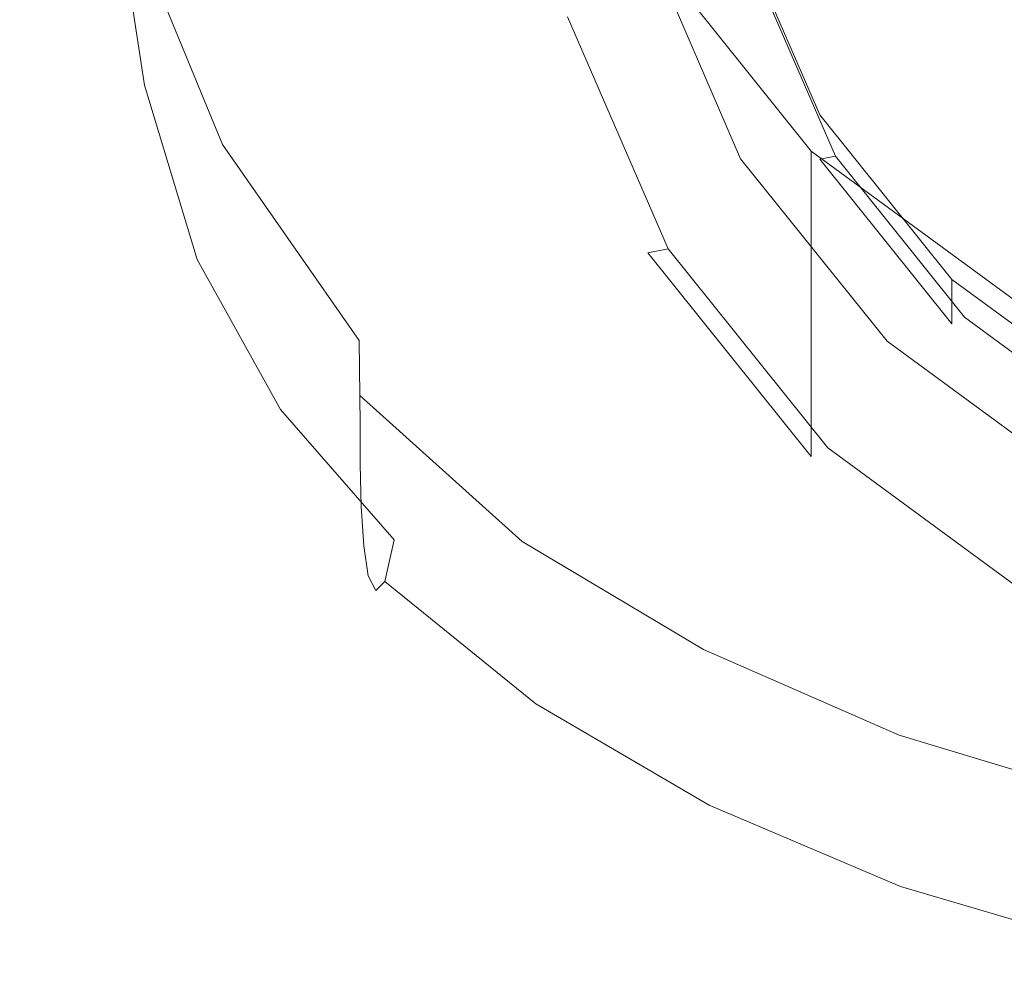
# Model space of a CAD drawing. Extents: x -27 to 27, y -136 to 27.
# Drawn here: x -20 to -7, y -135 to -123 of the extents above; entities that cross this region are included whole.
import ezdxf

# ---------------------------------------------------------------- set-up
doc = ezdxf.new("R2010")
doc.units = 0
doc.header["$LTSCALE"] = 500
doc.header["$MEASUREMENT"] = 0
doc.layers.add('CHROM', color=7, linetype='Continuous')
doc.layers.add('SITKO', color=7, linetype='Continuous')

msp = doc.modelspace()

# ---------------------------------------------------------------- linework, layer by layer
at = {"layer": 'CHROM', "lineweight": 0}
for points, invisible_edges in [([(-19.648, -118.618, 79.366), (-19.7, -117.547, 78.043), (-18.67, -121.916, 78.635), (-18.643, -122.693, 79.779)], 15), ([(-15.808, -117.791, 75.356), (-13.684, -119.145, 75.437), (-13.478, -123.996, 76.916), (-15.554, -122.386, 76.652)], 15), ([(-16.574, -122.545, 87.329), (-16.752, -119.49, 87.858), (-18.011, -118.312, 87.392), (-17.783, -121.413, 86.885)], 15), ([(-19.603, -119.348, 85.015), (-19.859, -118.403, 83.901), (-19.293, -121.956, 83.65), (-19.068, -122.632, 84.651)], 15), ([(-11.627, -125.56, 69.969), (-11.627, -121.556, 82.281), (-12.974, -118.445, 81.266), (-12.974, -122.449, 68.953)], 13), ([(-17.12, -122.846, 77.127), (-18.415, -119.674, 76.535), (-18.114, -118.559, 76.107), (-17.155, -120.413, 76.364)], 15), ([(-19.571, -119.806, 80.847), (-19.648, -118.618, 79.366), (-18.643, -122.693, 79.779), (-18.597, -123.55, 81.066)], 15), ([(-13.227, -122.196, 88.712), (-11, -123.466, 89.072), (-11.116, -119.969, 89.593), (-13.368, -118.686, 89.222)], 15), ([(-13.684, -119.145, 75.437), (-11.236, -120.314, 75.521), (-11.067, -125.289, 77.144), (-13.478, -123.996, 76.916)], 15), ([(-19.22, -120.046, 85.819), (-19.603, -119.348, 85.015), (-19.068, -122.632, 84.651), (-18.729, -123.075, 85.405)], 15), ([(-15.017, -123.878, 87.746), (-15.15, -120.828, 88.303), (-16.752, -119.49, 87.858), (-16.574, -122.545, 87.329)], 15), ([(-17.202, -124.14, 77.75), (-18.629, -120.666, 77.094), (-18.415, -119.674, 76.535), (-17.12, -122.846, 77.127)], 15), ([(-19.571, -119.806, 80.847), (-18.597, -123.55, 81.066), (-18.518, -124.378, 82.363), (-19.456, -120.966, 82.329)], 15), ([(-8.49, -124.509, 89.367), (-8.579, -121.023, 89.896), (-11.116, -119.969, 89.593), (-11, -123.466, 89.072)], 15), ([(-19.22, -120.046, 85.819), (-18.729, -123.075, 85.405), (-18.222, -123.365, 85.987), (-18.639, -120.657, 86.412)], 11), ([(-8.592, -121.24, 75.587), (-8.463, -126.313, 77.325), (-11.067, -125.289, 77.144), (-11.236, -120.314, 75.521)], 15), ([(-15.443, -125.193, 77.575), (-17.12, -122.846, 77.127), (-17.155, -120.413, 76.364), (-15.554, -122.386, 76.652)], 15), ([(-18.639, -120.657, 86.412), (-18.222, -123.365, 85.987), (-17.465, -123.873, 86.444), (-17.783, -121.413, 86.885)], 15), ([(-17.202, -124.14, 77.75), (-17.224, -124.827, 78.398), (-18.69, -121.327, 77.767), (-18.629, -120.666, 77.094)], 7), ([(-15.017, -123.878, 87.746), (-13.119, -125.239, 88.14), (-13.227, -122.196, 88.712), (-15.15, -120.828, 88.303)], 15), ([(-19.456, -120.966, 82.329), (-18.518, -124.378, 82.363), (-18.391, -125.069, 83.537), (-19.293, -121.956, 83.65)], 15), ([(-5.768, -125.294, 89.589), (-5.828, -121.815, 90.125), (-8.579, -121.023, 89.896), (-8.49, -124.509, 89.367)], 15), ([(-11.617, -121.541, 70.562), (-10.459, -121.244, 70.465), (-9.372, -123.755, 71.284), (-10.41, -124.328, 71.471)], 15), ([(-10.459, -121.826, 68.676), (-9.372, -124.336, 69.496), (-9.372, -123.755, 71.284), (-10.459, -121.244, 70.465)], 11), ([(-5.8, -121.913, 75.636), (-5.712, -127.058, 77.456), (-8.463, -126.313, 77.325), (-8.592, -121.24, 75.587)], 15), ([(-17.224, -124.827, 78.398), (-17.216, -125.282, 79.185), (-18.67, -121.916, 78.635), (-18.69, -121.327, 77.767)], 15), ([(-16.574, -122.545, 87.329), (-17.783, -121.413, 86.885), (-17.465, -123.873, 86.444), (-16.374, -124.973, 86.823)], 15), ([(-9.484, -128.231, 70.841), (-9.484, -124.228, 83.154), (-11.627, -121.556, 82.281), (-11.627, -125.56, 69.969)], 4), ([(-10.41, -124.909, 69.683), (-11.617, -122.122, 68.773), (-11.617, -121.541, 70.562), (-10.41, -124.328, 71.471)], 11), ([(-17.206, -125.882, 80.222), (-18.643, -122.693, 79.779), (-18.67, -121.916, 78.635), (-17.216, -125.282, 79.185)], 15), ([(-9.372, -124.336, 69.496), (-10.459, -121.826, 68.676), (-10.232, -121.84, 68.433), (-9.168, -124.296, 69.235)], 3), ([(-19.068, -122.632, 84.651), (-19.293, -121.956, 83.65), (-18.391, -125.069, 83.537), (-18.204, -125.516, 84.454)], 15), ([(-13.119, -125.239, 88.14), (-10.91, -126.5, 88.49), (-11, -123.466, 89.072), (-13.227, -122.196, 88.712)], 15), ([(-10.614, -125.095, 69.496), (-11.844, -122.254, 68.568), (-11.617, -122.122, 68.773), (-10.41, -124.909, 69.683)], 15), ([(-12.679, -122.467, 68.638), (-11.844, -122.254, 68.568), (-10.614, -125.095, 69.496), (-11.362, -125.508, 69.631)], 7), ([(-15.443, -125.193, 77.575), (-15.554, -122.386, 76.652), (-13.478, -123.996, 76.916), (-13.355, -126.983, 77.956)], 15), ([(-11.627, -125.56, 69.969), (-12.974, -122.449, 68.953), (-12.679, -122.467, 68.638), (-11.362, -125.508, 69.631)], 7), ([(-15.017, -123.878, 87.746), (-16.574, -122.545, 87.329), (-16.374, -124.973, 86.823), (-14.914, -126.363, 87.171)], 15), ([(-18.729, -123.075, 85.405), (-19.068, -122.632, 84.651), (-18.204, -125.516, 84.454), (-17.927, -125.712, 85.171)], 15), ([(-17.18, -126.538, 81.392), (-18.597, -123.55, 81.066), (-18.643, -122.693, 79.779), (-17.206, -125.882, 80.222)], 15), ([(-15.411, -126.71, 78.284), (-17.202, -124.14, 77.75), (-17.12, -122.846, 77.127), (-15.443, -125.193, 77.575)], 15), ([(-18.729, -123.075, 85.405), (-17.927, -125.712, 85.171), (-17.532, -125.648, 85.748), (-18.222, -123.365, 85.987)], 11), ([(-18.222, -123.365, 85.987), (-17.532, -125.648, 85.748), (-17.121, -125.433, 86.16), (-17.465, -123.873, 86.444)], 15), ([(-8.42, -127.535, 88.777), (-8.49, -124.509, 89.367), (-11, -123.466, 89.072), (-10.91, -126.5, 88.49)], 15), ([(-17.18, -126.538, 81.392), (-17.128, -127.161, 82.578), (-18.518, -124.378, 82.363), (-18.597, -123.55, 81.066)], 15), ([(-10.41, -124.328, 71.471), (-9.372, -123.755, 71.284), (-7.643, -125.91, 71.988), (-8.49, -126.721, 72.253)], 15), ([(-9.372, -124.336, 69.496), (-7.643, -126.492, 70.199), (-7.643, -125.91, 71.988), (-9.372, -123.755, 71.284)], 8), ([(-16.374, -124.973, 86.823), (-17.465, -123.873, 86.444), (-17.121, -125.433, 86.16), (-16.285, -126.69, 86.319)], 15), ([(-15.017, -123.878, 87.746), (-14.914, -126.363, 87.171), (-13.05, -127.741, 87.538), (-13.119, -125.239, 88.14)], 15), ([(-13.355, -126.983, 77.956), (-13.478, -123.996, 76.916), (-11.067, -125.289, 77.144), (-10.966, -128.35, 78.271)], 15), ([(-15.411, -126.71, 78.284), (-15.4, -127.433, 78.939), (-17.224, -124.827, 78.398), (-17.202, -124.14, 77.75)], 6), ([(-6.691, -130.281, 71.51), (-6.691, -126.277, 83.823), (-9.484, -124.228, 83.154), (-9.484, -128.231, 70.841)], 13), ([(-17.128, -127.161, 82.578), (-17.036, -127.663, 83.66), (-18.391, -125.069, 83.537), (-18.518, -124.378, 82.363)], 15), ([(-8.49, -127.302, 70.464), (-10.41, -124.909, 69.683), (-10.41, -124.328, 71.471), (-8.49, -126.721, 72.253)], 11), ([(-7.643, -126.492, 70.199), (-9.372, -124.336, 69.496), (-9.168, -124.296, 69.235), (-7.476, -126.405, 69.924)], 11), ([(-5.72, -128.314, 88.994), (-5.768, -125.294, 89.589), (-8.49, -124.509, 89.367), (-8.42, -127.535, 88.777)], 15), ([(-15.4, -127.433, 78.939), (-15.398, -127.821, 79.685), (-17.216, -125.282, 79.185), (-17.224, -124.827, 78.398)], 14), ([(-8.657, -127.534, 70.292), (-10.614, -125.095, 69.496), (-10.41, -124.909, 69.683), (-8.49, -127.302, 70.464)], 15), ([(-14.914, -126.363, 87.171), (-16.374, -124.973, 86.823), (-16.285, -126.69, 86.319), (-14.878, -128.203, 86.597)], 15), ([(-16.893, -127.954, 84.521), (-18.204, -125.516, 84.454), (-18.391, -125.069, 83.537), (-17.036, -127.663, 83.66)], 15), ([(-11.362, -125.508, 69.631), (-10.614, -125.095, 69.496), (-8.657, -127.534, 70.292), (-9.268, -128.119, 70.483)], 7), ([(-15.395, -128.332, 80.669), (-17.206, -125.882, 80.222), (-17.216, -125.282, 79.185), (-15.398, -127.821, 79.685)], 7), ([(-15.411, -126.71, 78.284), (-15.443, -125.193, 77.575), (-13.355, -126.983, 77.956), (-13.293, -128.6, 78.726)], 15), ([(-13.119, -125.239, 88.14), (-13.05, -127.741, 87.538), (-10.847, -129.001, 87.881), (-10.91, -126.5, 88.49)], 15), ([(-8.385, -129.434, 78.52), (-10.966, -128.35, 78.271), (-11.067, -125.289, 77.144), (-8.463, -126.313, 77.325)], 15), ([(-16.443, -127.613, 85.8), (-16.285, -126.69, 86.319), (-17.121, -125.433, 86.16), (-17.532, -125.648, 85.748)], 15), ([(-16.696, -127.962, 85.217), (-17.927, -125.712, 85.171), (-18.204, -125.516, 84.454), (-16.893, -127.954, 84.521)], 15), ([(-9.484, -128.231, 70.841), (-11.627, -125.56, 69.969), (-11.362, -125.508, 69.631), (-9.268, -128.119, 70.483)], 15), ([(-16.696, -127.962, 85.217), (-16.443, -127.613, 85.8), (-17.532, -125.648, 85.748), (-17.927, -125.712, 85.171)], 13), ([(-15.383, -128.886, 81.78), (-17.18, -126.538, 81.392), (-17.206, -125.882, 80.222), (-15.395, -128.332, 80.669)], 7), ([(-8.49, -126.721, 72.253), (-7.643, -125.91, 71.988), (-5.389, -127.564, 72.528), (-5.989, -128.557, 72.852)], 15), ([(-7.643, -126.492, 70.199), (-5.389, -128.146, 70.739), (-5.389, -127.564, 72.528), (-7.643, -125.91, 71.988)], 11), ([(-5.66, -130.222, 78.702), (-8.385, -129.434, 78.52), (-8.463, -126.313, 77.325), (-5.712, -127.058, 77.456)], 15), ([(-14.914, -126.363, 87.171), (-14.878, -128.203, 86.597), (-13.024, -129.631, 86.938), (-13.05, -127.741, 87.538)], 15), ([(-5.389, -128.146, 70.739), (-7.643, -126.492, 70.199), (-7.476, -126.405, 69.924), (-5.272, -128.024, 70.452)], 11), ([(-15.383, -128.886, 81.78), (-15.351, -129.401, 82.908), (-17.128, -127.161, 82.578), (-17.18, -126.538, 81.392)], 14), ([(-8.42, -127.535, 88.777), (-10.91, -126.5, 88.49), (-10.847, -129.001, 87.881), (-8.368, -130.034, 88.163)], 15), ([(-14.95, -129.322, 86.042), (-14.878, -128.203, 86.597), (-16.285, -126.69, 86.319), (-16.443, -127.613, 85.8)], 15), ([(-15.411, -126.71, 78.284), (-13.293, -128.6, 78.726), (-13.273, -129.345, 79.393), (-15.4, -127.433, 78.939)], 11), ([(-5.989, -129.138, 71.064), (-8.49, -127.302, 70.464), (-8.49, -126.721, 72.253), (-5.989, -128.557, 72.852)], 11), ([(-13.293, -128.6, 78.726), (-13.355, -126.983, 77.956), (-10.966, -128.35, 78.271), (-10.915, -130.005, 79.084)], 15), ([(-15.351, -129.401, 82.908), (-15.29, -129.795, 83.941), (-17.036, -127.663, 83.66), (-17.128, -127.161, 82.578)], 14), ([(-6.106, -129.406, 70.903), (-8.657, -127.534, 70.292), (-8.49, -127.302, 70.464), (-5.989, -129.138, 71.064)], 15), ([(-15.4, -127.433, 78.939), (-13.273, -129.345, 79.393), (-13.273, -129.71, 80.126), (-15.398, -127.821, 79.685)], 15), ([(-15.073, -129.868, 85.452), (-14.95, -129.322, 86.042), (-16.443, -127.613, 85.8), (-16.696, -127.962, 85.217)], 13), ([(-9.268, -128.119, 70.483), (-8.657, -127.534, 70.292), (-6.106, -129.406, 70.903), (-6.538, -130.122, 71.137)], 7), ([(-5.72, -128.314, 88.994), (-8.42, -127.535, 88.777), (-8.368, -130.034, 88.163), (-5.683, -130.81, 88.375)], 15), ([(-15.192, -129.988, 84.771), (-16.893, -127.954, 84.521), (-17.036, -127.663, 83.66), (-15.29, -129.795, 83.941)], 7), ([(-13.05, -127.741, 87.538), (-13.024, -129.631, 86.938), (-10.812, -130.901, 87.28), (-10.847, -129.001, 87.881)], 15), ([(-15.395, -128.332, 80.669), (-15.398, -127.821, 79.685), (-13.273, -129.71, 80.126), (-13.273, -130.192, 81.092)], 15), ([(-15.073, -129.868, 85.452), (-16.696, -127.962, 85.217), (-16.893, -127.954, 84.521), (-15.192, -129.988, 84.771)], 7), ([(-6.691, -130.281, 71.51), (-9.484, -128.231, 70.841), (-9.268, -128.119, 70.483), (-6.538, -130.122, 71.137)], 15), ([(-14.95, -129.322, 86.042), (-13.045, -130.835, 86.374), (-13.024, -129.631, 86.938), (-14.878, -128.203, 86.597)], 15), ([(-15.383, -128.886, 81.78), (-15.395, -128.332, 80.669), (-13.273, -130.192, 81.092), (-13.267, -130.71, 82.183)], 15), ([(-8.346, -131.118, 79.367), (-10.915, -130.005, 79.084), (-10.966, -128.35, 78.271), (-8.385, -129.434, 78.52)], 15), ([(-13.293, -128.6, 78.726), (-10.915, -130.005, 79.084), (-10.899, -130.762, 79.765), (-13.273, -129.345, 79.393)], 11), ([(-15.383, -128.886, 81.78), (-13.267, -130.71, 82.183), (-13.25, -131.181, 83.29), (-15.351, -129.401, 82.908)], 15), ([(-8.368, -130.034, 88.163), (-10.847, -129.001, 87.881), (-10.812, -130.901, 87.28), (-8.334, -131.938, 87.559)], 15), ([(-15.351, -129.401, 82.908), (-13.25, -131.181, 83.29), (-13.215, -131.526, 84.304), (-15.29, -129.795, 83.941)], 15), ([(-15.073, -129.868, 85.452), (-13.095, -131.473, 85.787), (-13.045, -130.835, 86.374), (-14.95, -129.322, 86.042)], 7), ([(-13.273, -129.345, 79.393), (-10.899, -130.762, 79.765), (-10.899, -131.128, 80.498), (-13.273, -129.71, 80.126)], 15), ([(-5.634, -131.928, 79.574), (-8.346, -131.118, 79.367), (-8.385, -129.434, 78.52), (-5.66, -130.222, 78.702)], 15), ([(-13.045, -130.835, 86.374), (-10.807, -132.13, 86.719), (-10.812, -130.901, 87.28), (-13.024, -129.631, 86.938)], 15), ([(-15.192, -129.988, 84.771), (-15.29, -129.795, 83.941), (-13.215, -131.526, 84.304), (-13.158, -131.663, 85.116)], 15), ([(-13.273, -130.192, 81.092), (-13.273, -129.71, 80.126), (-10.899, -131.128, 80.498), (-10.899, -131.61, 81.464)], 15), ([(-15.073, -129.868, 85.452), (-15.192, -129.988, 84.771), (-13.158, -131.663, 85.116), (-13.095, -131.473, 85.787)], 7), ([(-8.346, -131.118, 79.367), (-8.333, -131.885, 80.06), (-10.899, -130.762, 79.765), (-10.915, -130.005, 79.084)], 13), ([(-5.683, -130.81, 88.375), (-8.368, -130.034, 88.163), (-8.334, -131.938, 87.559), (-5.657, -132.715, 87.768)], 15), ([(-13.267, -130.71, 82.183), (-13.273, -130.192, 81.092), (-10.899, -131.61, 81.464), (-10.896, -132.124, 82.554)], 15), ([(-13.267, -130.71, 82.183), (-10.896, -132.124, 82.554), (-10.888, -132.587, 83.659), (-13.25, -131.181, 83.29)], 15), ([(-13.095, -131.473, 85.787), (-10.823, -132.799, 86.138), (-10.807, -132.13, 86.719), (-13.045, -130.835, 86.374)], 15), ([(-8.333, -131.885, 80.06), (-8.333, -132.25, 80.793), (-10.899, -131.128, 80.498), (-10.899, -130.762, 79.765)], 15), ([(-8.318, -133.18, 86.999), (-8.334, -131.938, 87.559), (-10.812, -130.901, 87.28), (-10.807, -132.13, 86.719)], 15), ([(-13.25, -131.181, 83.29), (-10.888, -132.587, 83.659), (-10.873, -132.915, 84.669), (-13.215, -131.526, 84.304)], 15), ([(-8.333, -132.732, 81.759), (-10.899, -131.61, 81.464), (-10.899, -131.128, 80.498), (-8.333, -132.25, 80.793)], 15), ([(-5.634, -131.928, 79.574), (-5.625, -132.701, 80.275), (-8.333, -131.885, 80.06), (-8.346, -131.118, 79.367)], 13), ([(-13.095, -131.473, 85.787), (-13.158, -131.663, 85.116), (-10.848, -133.023, 85.475), (-10.823, -132.799, 86.138)], 7), ([(-13.158, -131.663, 85.116), (-13.215, -131.526, 84.304), (-10.873, -132.915, 84.669), (-10.848, -133.023, 85.475)], 15), ([(-8.333, -133.245, 82.849), (-10.896, -132.124, 82.554), (-10.899, -131.61, 81.464), (-8.333, -132.732, 81.759)], 15), ([(-5.625, -132.701, 80.275), (-5.625, -133.067, 81.007), (-8.333, -132.25, 80.793), (-8.333, -131.885, 80.06)], 15), ([(-5.64, -133.962, 87.208), (-5.657, -132.715, 87.768), (-8.334, -131.938, 87.559), (-8.318, -133.18, 86.999)], 15), ([(-8.333, -133.245, 82.849), (-8.331, -133.703, 83.953), (-10.888, -132.587, 83.659), (-10.896, -132.124, 82.554)], 15), ([(-8.315, -133.868, 86.421), (-8.318, -133.18, 86.999), (-10.807, -132.13, 86.719), (-10.823, -132.799, 86.138)], 15), ([(-5.625, -133.549, 81.974), (-8.333, -132.732, 81.759), (-8.333, -132.25, 80.793), (-5.625, -133.067, 81.007)], 15), ([(-8.331, -133.703, 83.953), (-8.326, -134.021, 84.96), (-10.873, -132.915, 84.669), (-10.888, -132.587, 83.659)], 15), ([(-5.625, -134.061, 83.063), (-8.333, -133.245, 82.849), (-8.333, -132.732, 81.759), (-5.625, -133.549, 81.974)], 15), ([(-8.32, -134.112, 85.762), (-10.848, -133.023, 85.475), (-10.873, -132.915, 84.669), (-8.326, -134.021, 84.96)], 15), ([(-8.315, -133.868, 86.421), (-10.823, -132.799, 86.138), (-10.848, -133.023, 85.475), (-8.32, -134.112, 85.762)], 14), ([(-5.625, -134.061, 83.063), (-5.625, -134.517, 84.166), (-8.331, -133.703, 83.953), (-8.333, -133.245, 82.849)], 15), ([(-5.631, -134.659, 86.631), (-5.64, -133.962, 87.208), (-8.318, -133.18, 86.999), (-8.315, -133.868, 86.421)], 15), ([(-5.625, -134.517, 84.166), (-5.626, -134.829, 85.173), (-8.326, -134.021, 84.96), (-8.331, -133.703, 83.953)], 15), ([(-5.631, -134.659, 86.631), (-8.315, -133.868, 86.421), (-8.32, -134.112, 85.762), (-5.627, -134.913, 85.973)], 14), ([(-5.627, -134.913, 85.973), (-8.32, -134.112, 85.762), (-8.326, -134.021, 84.96), (-5.626, -134.829, 85.173)], 15)]:
    msp.add_3dface(points, dxfattribs=dict(at, invisible_edges=invisible_edges))
at = {"layer": 'SITKO', "lineweight": 0, "invisible_edges": 13}
for points in [[(0.051, -119.205, 67.573), (-9.168, -124.296, 69.235), (-10.232, -121.84, 68.433), (0.051, -119.205, 67.573)], [(0.051, -119.205, 67.573), (-7.476, -126.405, 69.924), (-9.168, -124.296, 69.235), (0.051, -119.205, 67.573)], [(0.051, -119.205, 67.573), (-5.272, -128.024, 70.452), (-7.476, -126.405, 69.924), (0.051, -119.205, 67.573)]]:
    msp.add_3dface(points, dxfattribs=at)

doc.saveas('drawing.dxf')
